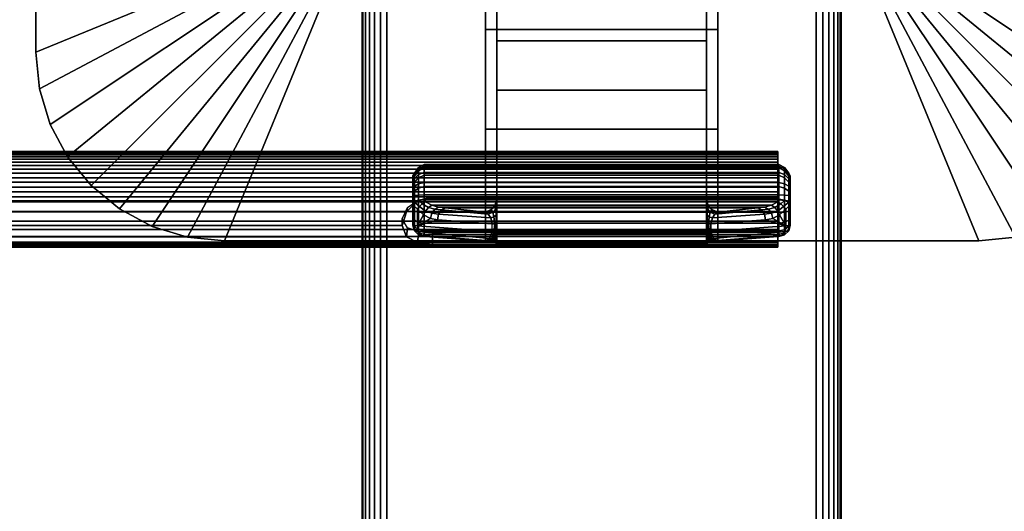
# Model space of a CAD drawing. Units: inches. Extents: x -0.2 to 48, y -24 to 0.
# Drawn here: x 38 to 43.1, y -16.4 to -13.9 of the extents above; entities that cross this region are included whole.
import ezdxf

# ---------------------------------------------------------------- set-up
doc = ezdxf.new("R2010")
doc.units = ezdxf.units.IN
doc.header["$MEASUREMENT"] = 0
for name, color, linetype in [('A-FURN-3-TABLE-LEG-FLIP-CASE-UPPER', 253, 'Continuous'), ('A-FURN-3-TABLE-LEG-FLIP-HANDLE', 253, 'Continuous'), ('A-FURN-3-TABLE-LEG-FLIP-RAIL', 253, 'Continuous'), ('A-FURN-3-TABLE-LEG-FOOT', 253, 'Continuous'), ('A-FURN-3-TABLE-SURFACE-BOTTOM', 255, 'Continuous'), ('A-FURN-3-TABLE-SURFACE-TOP-HPL_TFL', 255, 'Continuous')]:
    doc.layers.add(name, color=color, linetype=linetype)

msp = doc.modelspace()

# ---------------------------------------------------------------- linework, layer by layer
at = {"layer": 'A-FURN-3-TABLE-LEG-FLIP-CASE-UPPER'}
for points in [[(38.0472, -10.1085, 27.5576), (39.3071, -10.6287, 26.719), (39.3048, -13.5282, 26.719), (38.0472, -14.0455, 27.5576)], [(38.0472, -10.1085, 28.03), (38.0472, -10.1085, 27.5576), (38.0472, -14.0455, 27.5576), (38.0472, -14.0455, 28.03)], [(43.9527, -14.0455, 27.5576), (42.6951, -13.5282, 26.719), (42.6929, -10.6287, 26.719), (43.9527, -10.1085, 27.5576)], [(40.3937, -13.9274, 26.9657), (40.3937, -13.7109, 26.9801), (41.6063, -13.7109, 26.9801), (41.6063, -13.9274, 26.9657)], [(39.0315, -15.0298, 27.5576), (39.5489, -13.7723, 26.719), (40.3937, -13.7699, 26.719), (40.3937, -15.0298, 27.5576)], [(41.6063, -13.7699, 26.719), (42.451, -13.7723, 26.719), (42.9685, -15.0298, 27.5576), (41.6063, -15.0298, 27.5576)], [(41.6063, -13.9274, 26.9657), (41.6063, -14.4471, 27.3116), (40.3937, -14.4471, 27.3116), (40.3937, -13.9274, 26.9657)], [(41.6063, -14.4471, 27.9119), (40.3937, -14.4471, 27.9119), (40.3937, -14.4471, 27.3116), (41.6063, -14.4471, 27.3116)], [(41.6063, -15.0298, 27.9119), (40.3937, -15.0298, 27.9119), (40.3937, -14.4471, 27.9119), (41.6063, -14.4471, 27.9119)]]:
    msp.add_3dface(points, dxfattribs=at)
for points, invisible_edges in [([(40.3937, -13.7699, 26.719), (40.3937, -13.7109, 26.719), (40.3937, -13.7109, 26.9801), (40.3937, -13.9274, 26.9657)], 8), ([(41.6063, -13.7699, 26.719), (41.6063, -13.9274, 26.9657), (41.6063, -13.7109, 26.9801), (41.6063, -13.7109, 26.719)], 1), ([(40.3937, -13.7699, 26.719), (40.3937, -13.9274, 26.9657), (40.3937, -14.4471, 27.3116), (40.3937, -15.0298, 27.5576)], 5), ([(41.6063, -15.0298, 27.5576), (41.6063, -14.4471, 27.3116), (41.6063, -13.9274, 26.9657), (41.6063, -13.7699, 26.719)], 5), ([(40.3937, -15.0298, 27.5576), (40.3937, -14.4471, 27.3116), (40.3937, -14.4471, 27.9119), (40.3937, -15.0298, 27.9119)], 1), ([(41.6063, -15.0298, 27.9119), (41.6063, -14.4471, 27.9119), (41.6063, -14.4471, 27.3116), (41.6063, -15.0298, 27.5576)], 4), ([(39.0315, -15.0298, 28.03), (39.0315, -15.0298, 27.5576), (40.3937, -15.0298, 27.5576), (40.3937, -15.0298, 27.9119)], 8), ([(39.0315, -15.0298, 28.03), (40.3937, -15.0298, 27.9119), (41.6063, -15.0298, 27.9119), (42.9685, -15.0298, 28.03)], 5), ([(42.9685, -15.0298, 28.03), (41.6063, -15.0298, 27.9119), (41.6063, -15.0298, 27.5576), (42.9685, -15.0298, 27.5576)], 1)]:
    msp.add_3dface(points, dxfattribs=dict(at, invisible_edges=invisible_edges))
at = {"layer": 'A-FURN-3-TABLE-LEG-FLIP-HANDLE'}
for points, invisible_edges in [([(40.4527, -14.9769, 26.9126), (40.4527, -14.2442, 27.3508), (40.4527, -13.3713, 27.0376), (40.4527, -13.987, 26.4888)], 8), ([(41.5472, -14.9769, 26.9126), (41.5472, -13.987, 26.4888), (41.5472, -13.3713, 27.0376), (41.5472, -14.2442, 27.3508)], 1), ([(40.4527, -14.9897, 26.8978), (40.4527, -14.9845, 26.9062), (40.4527, -14.9769, 26.9126), (40.4527, -13.987, 26.4888)], 12), ([(40.4527, -13.987, 26.4888), (40.4527, -14.8122, 26.0671), (40.4527, -14.9921, 26.8882), (40.4527, -14.9897, 26.8978)], 10), ([(40.4527, -13.987, 26.4888), (41.5472, -13.987, 26.4888), (41.5472, -14.8122, 26.0671), (40.4527, -14.8122, 26.0671)], 4), ([(41.5472, -13.987, 26.4888), (41.5472, -14.9769, 26.9126), (41.5472, -14.9845, 26.9062), (41.5472, -14.9897, 26.8978)], 9), ([(41.5472, -14.9897, 26.8978), (41.5472, -14.9921, 26.8882), (41.5472, -14.8122, 26.0671), (41.5472, -13.987, 26.4888)], 10), ([(40.0157, -14.6961, 25.5804), (40.0157, -14.6903, 25.5345), (40.0157, -14.8133, 25.4181), (40.0157, -14.8589, 25.4265)], 10), ([(40.0157, -14.6903, 25.5345), (40.0157, -14.7018, 25.4896), (40.0157, -14.7679, 25.4271), (40.0157, -14.8133, 25.4181)], 10), ([(40.0157, -14.8589, 25.4265), (40.0157, -14.8982, 25.451), (40.0157, -14.7184, 25.621), (40.0157, -14.6961, 25.5804)], 10), ([(40.0157, -14.7018, 25.4896), (40.0157, -14.7289, 25.452), (40.0157, -14.7679, 25.4271)], 8), ([(40.0157, -14.754, 25.6506), (40.0157, -14.7184, 25.621), (40.0157, -14.8982, 25.451), (40.0157, -14.9258, 25.4882)], 10), ([(40.0157, -14.9258, 25.4882), (40.0157, -14.9378, 25.5329), (40.0157, -14.798, 25.6651), (40.0157, -14.754, 25.6506)], 10), ([(40.0157, -14.9378, 25.5329), (40.0157, -14.948, 25.671), (40.0157, -14.8424, 25.6789), (40.0157, -14.798, 25.6651)], 8), ([(40.4244, -14.866, 26.0395), (40.4451, -14.8419, 26.0519), (41.5548, -14.8419, 26.0519), (41.5755, -14.866, 26.0395)], 10), ([(41.5472, -14.8122, 26.0671), (41.5548, -14.8419, 26.0519), (40.4451, -14.8419, 26.0519), (40.4527, -14.8122, 26.0671)], 10), ([(40.4527, -14.9921, 26.8882), (40.4527, -14.8122, 26.0671), (40.4527, -14.8424, 26.1191)], 9), ([(40.4527, -14.8424, 26.1191), (40.4527, -14.8876, 26.1584), (40.4527, -14.9921, 26.8882)], 10), ([(41.5472, -14.8424, 26.1191), (41.5472, -14.8122, 26.0671), (41.5472, -14.9921, 26.8882)], 10), ([(41.5472, -14.9921, 26.8882), (41.5472, -14.8876, 26.1584), (41.5472, -14.8424, 26.1191)], 9), ([(41.5755, -14.866, 26.0395), (41.6057, -14.8803, 26.0322), (40.3943, -14.8803, 26.0322), (40.4244, -14.866, 26.0395)], 8), ([(40.4527, -14.9921, 26.8882), (40.4527, -14.8876, 26.1584), (40.4527, -14.9457, 26.1713)], 9), ([(41.5472, -14.9921, 26.8882), (41.5472, -14.9457, 26.1713), (41.5472, -14.8876, 26.1584)], 9), ([(40.4527, -14.9457, 26.1713), (40.4527, -14.985, 26.1684), (40.4527, -14.9921, 26.8882)], 10), ([(41.5472, -14.9921, 26.8882), (41.5472, -15.0479, 26.2231), (41.5472, -14.985, 26.1684), (41.5472, -14.9457, 26.1713)], 10), ([(40.4527, -14.9921, 26.8882), (40.4527, -14.985, 26.1684), (40.4527, -15.0056, 26.1646)], 9), ([(40.4527, -15.0056, 26.1646), (40.4527, -15.025, 26.1567), (40.4527, -15.0479, 26.2231), (40.4527, -14.9921, 26.8882)], 10), ([(41.5472, -15.0479, 26.2231), (41.5472, -15.0479, 26.2181), (41.5472, -15.0056, 26.1646), (41.5472, -14.985, 26.1684)], 10), ([(40.4527, -15.0479, 26.2181), (40.4527, -15.0479, 26.2231), (40.4527, -15.025, 26.1567), (40.4527, -15.0425, 26.1453)], 2), ([(41.5472, -15.0479, 26.2181), (41.5472, -15.025, 26.1567), (41.5472, -15.0056, 26.1646)], 9), ([(41.5472, -15.0479, 26.2181), (41.5472, -15.0425, 26.1453), (41.5472, -15.025, 26.1567)], 8)]:
    msp.add_3dface(points, dxfattribs=dict(at, invisible_edges=invisible_edges))
for points in [[(40.4527, -13.987, 26.4888), (40.4527, -13.3713, 27.0376), (41.5472, -13.3713, 27.0376), (41.5472, -13.987, 26.4888)], [(41.5472, -14.2442, 27.3508), (41.5472, -13.3713, 27.0376), (40.4527, -13.3713, 27.0376), (40.4527, -14.2442, 27.3508)], [(41.5472, -14.2442, 27.3508), (40.4527, -14.2442, 27.3508), (40.4527, -14.9769, 26.9126), (41.5472, -14.9769, 26.9126)], [(41.9842, -14.8589, 25.4265), (41.9842, -14.8133, 25.4181), (41.9842, -14.6903, 25.5345), (41.9842, -14.6961, 25.5804)], [(41.9842, -14.8133, 25.4181), (41.9842, -14.7679, 25.4271), (41.9842, -14.7018, 25.4896), (41.9842, -14.6903, 25.5345)], [(41.9842, -14.6961, 25.5804), (41.9842, -14.7184, 25.621), (41.9842, -14.8982, 25.451), (41.9842, -14.8589, 25.4265)], [(41.9842, -14.7679, 25.4271), (41.9842, -14.7289, 25.452), (41.9842, -14.7018, 25.4896)], [(41.9842, -14.9258, 25.4882), (41.9842, -14.8982, 25.451), (41.9842, -14.7184, 25.621), (41.9842, -14.754, 25.6506)], [(41.9252, -14.8157, 25.7315), (41.9252, -14.7903, 25.7237), (40.0748, -14.7903, 25.7237), (40.0748, -14.8157, 25.7315)], [(41.9842, -14.754, 25.6506), (41.9842, -14.798, 25.6651), (41.9842, -14.9378, 25.5329), (41.9842, -14.9258, 25.4882)], [(40.0157, -14.948, 25.671), (40.039, -14.9522, 25.7268), (40.039, -14.8657, 25.7332), (40.0157, -14.8424, 25.6789)], [(40.0748, -14.8157, 25.7315), (40.0806, -14.8272, 25.7387), (41.9193, -14.8272, 25.7387), (41.9252, -14.8157, 25.7315)], [(41.9842, -14.8424, 25.6789), (41.9609, -14.8657, 25.7332), (41.9609, -14.9522, 25.7268), (41.9842, -14.948, 25.671)], [(41.9842, -14.948, 25.671), (41.9842, -14.9378, 25.5329), (41.9842, -14.798, 25.6651), (41.9842, -14.8424, 25.6789)], [(40.039, -14.9522, 25.7268), (40.071, -14.895, 25.7628), (40.039, -14.8657, 25.7332)], [(40.039, -14.9522, 25.7268), (40.1067, -14.913, 25.797), (40.071, -14.895, 25.7628)], [(41.6057, -14.8803, 26.0322), (41.8144, -14.8586, 25.7959), (40.1855, -14.8586, 25.7959), (40.3943, -14.8803, 26.0322)], [(41.9609, -14.9522, 25.7268), (41.9289, -14.895, 25.7628), (41.8932, -14.913, 25.797)], [(41.9609, -14.9522, 25.7268), (41.9609, -14.8657, 25.7332), (41.9289, -14.895, 25.7628)], [(40.039, -14.9522, 25.7268), (40.1439, -14.9206, 25.8334), (40.1067, -14.913, 25.797)], [(40.4294, -14.9809, 26.1126), (40.4294, -14.9416, 26.1155), (40.1439, -14.9206, 25.8334), (40.039, -14.9522, 25.7268)], [(41.5705, -14.9416, 26.1155), (41.5705, -14.9809, 26.1126), (41.9609, -14.9522, 25.7268), (41.856, -14.9206, 25.8334)], [(41.856, -14.9206, 25.8334), (41.9609, -14.9522, 25.7268), (41.8932, -14.913, 25.797)], [(40.0748, -15.0069, 25.6666), (40.0748, -14.9967, 25.5286), (41.9252, -14.9967, 25.5286), (41.9252, -15.0069, 25.6666)], [(40.4527, -14.9921, 26.8882), (40.4527, -15.0479, 26.2231), (41.5472, -15.0479, 26.2231), (41.5472, -14.9921, 26.8882)], [(41.9252, -15.0069, 25.6666), (41.9193, -15.008, 25.6806), (40.0806, -15.008, 25.6806), (40.0748, -15.0069, 25.6666)], [(40.374, -15.0295, 25.9705), (40.0806, -15.008, 25.6806), (41.9193, -15.008, 25.6806), (41.626, -15.0295, 25.9705)], [(40.4527, -15.0479, 26.2181), (40.4527, -15.0425, 26.1453), (41.5472, -15.0425, 26.1453), (41.5472, -15.0479, 26.2181)], [(41.5472, -15.0479, 26.2181), (41.5472, -15.0479, 26.2231), (40.4527, -15.0479, 26.2231), (40.4527, -15.0479, 26.2181)]]:
    msp.add_3dface(points, dxfattribs=at)
at = {"layer": 'A-FURN-3-TABLE-LEG-FLIP-RAIL'}
for points, invisible_edges in [([(41.92, -14.6313, 25.5136), (41.92, -14.6294, 25.5522), (41.92, -14.5645, 25.5557), (41.92, -14.5671, 25.5035)], 10), ([(41.92, -14.6294, 25.5522), (41.92, -14.6355, 25.5903), (41.92, -14.5727, 25.6073), (41.92, -14.5645, 25.5557)], 10), ([(41.92, -14.6412, 25.4762), (41.92, -14.6313, 25.5136), (41.92, -14.5671, 25.5035), (41.92, -14.5805, 25.4531)], 10), ([(41.92, -14.6355, 25.5903), (41.92, -14.6494, 25.6264), (41.92, -14.5915, 25.656), (41.92, -14.5727, 25.6073)], 10), ([(41.92, -14.6587, 25.4417), (41.92, -14.6412, 25.4762), (41.92, -14.5805, 25.4531), (41.92, -14.6041, 25.4065)], 10), ([(41.92, -14.6494, 25.6264), (41.92, -14.6705, 25.6588), (41.92, -14.62, 25.6998), (41.92, -14.5915, 25.656)], 10), ([(41.92, -14.683, 25.4116), (41.92, -14.6587, 25.4417), (41.92, -14.6041, 25.4065), (41.92, -14.6369, 25.3658)], 10), ([(41.92, -14.6705, 25.6588), (41.92, -14.6978, 25.6861), (41.92, -14.657, 25.7366), (41.92, -14.62, 25.6998)], 10), ([(41.92, -14.7129, 25.3872), (41.92, -14.683, 25.4116), (41.92, -14.6369, 25.3658), (41.92, -14.6774, 25.3328)], 10), ([(41.92, -14.6978, 25.6861), (41.92, -14.7303, 25.7071), (41.92, -14.7008, 25.765), (41.92, -14.657, 25.7366)], 10), ([(41.92, -14.7473, 25.3696), (41.92, -14.7129, 25.3872), (41.92, -14.6774, 25.3328), (41.92, -14.7239, 25.309)], 10), ([(41.92, -14.7303, 25.7071), (41.92, -14.7664, 25.7209), (41.92, -14.7496, 25.7837), (41.92, -14.7008, 25.765)], 10), ([(41.92, -14.7846, 25.3595), (41.92, -14.7473, 25.3696), (41.92, -14.7239, 25.309), (41.92, -14.7743, 25.2953)], 10), ([(41.92, -14.7664, 25.7209), (41.92, -14.8046, 25.7269), (41.92, -14.8012, 25.7918), (41.92, -14.7496, 25.7837)], 8), ([(41.92, -14.8232, 25.3574), (41.92, -14.7846, 25.3595), (41.92, -14.7743, 25.2953), (41.92, -14.8264, 25.2924)], 10), ([(41.92, -14.8614, 25.3633), (41.92, -14.8232, 25.3574), (41.92, -14.8264, 25.2924), (41.92, -14.878, 25.3005)], 10), ([(41.92, -14.8975, 25.377), (41.92, -14.8614, 25.3633), (41.92, -14.878, 25.3005), (41.92, -14.9269, 25.319)], 10), ([(41.92, -14.93, 25.398), (41.92, -14.8975, 25.377), (41.92, -14.9269, 25.319), (41.92, -14.9708, 25.3473)], 10), ([(41.92, -14.9574, 25.4252), (41.92, -14.93, 25.398), (41.92, -14.9708, 25.3473), (41.92, -15.0078, 25.3841)], 10), ([(41.92, -14.9786, 25.4576), (41.92, -14.9574, 25.4252), (41.92, -15.0078, 25.3841), (41.92, -15.0364, 25.4278)], 10), ([(41.92, -14.9926, 25.4936), (41.92, -14.9786, 25.4576), (41.92, -15.0364, 25.4278), (41.92, -15.0553, 25.4765)], 10), ([(41.92, -14.9871, 25.6077), (41.92, -14.9969, 25.5703), (41.92, -15.0612, 25.5802), (41.92, -15.0479, 25.6307)], 2), ([(41.92, -14.9988, 25.5317), (41.92, -14.9926, 25.4936), (41.92, -15.0553, 25.4765), (41.92, -15.0637, 25.5281)], 10), ([(41.92, -14.9969, 25.5703), (41.92, -14.9988, 25.5317), (41.92, -15.0637, 25.5281), (41.92, -15.0612, 25.5802)], 10)]:
    msp.add_3dface(points, dxfattribs=dict(at, invisible_edges=invisible_edges))
for points in [[(40.1175, -14.8012, 25.7918), (40.1175, -14.8046, 25.7269), (41.92, -14.8046, 25.7269), (41.92, -14.8012, 25.7918)], [(40.1175, -14.9871, 25.6077), (40.1175, -15.0479, 25.6307), (41.92, -15.0479, 25.6307), (41.92, -14.9871, 25.6077)]]:
    msp.add_3dface(points, dxfattribs=at)
at = {"layer": 'A-FURN-3-TABLE-SURFACE-BOTTOM'}
for points, invisible_edges in [([(45.8773, -0.1181, 28.03), (24, -22.7307, 28.03), (2.1227, -0.1181, 28.03), (45.8773, -0.1181, 28.03)], 3), ([(45.8773, -0.1181, 28.03), (27.6502, -22.7626, 28.03), (24, -22.7307, 28.03), (45.8773, -0.1181, 28.03)], 5), ([(31.2992, -22.8583, 28.03), (27.6502, -22.7626, 28.03), (45.8773, -0.1181, 28.03), (31.2992, -22.8583, 28.03)], 6), ([(45.8773, -0.1181, 28.03), (34.946, -23.0177, 28.03), (31.2992, -22.8583, 28.03), (45.8773, -0.1181, 28.03)], 5), ([(45.8773, -0.1181, 28.03), (38.5895, -23.2409, 28.03), (34.946, -23.0177, 28.03), (45.8773, -0.1181, 28.03)], 5), ([(45.8773, -0.1181, 28.03), (42.2285, -23.5276, 28.03), (38.5895, -23.2409, 28.03), (45.8773, -0.1181, 28.03)], 5), ([(45.8773, -0.1181, 28.03), (45.8619, -23.8779, 28.03), (42.2285, -23.5276, 28.03), (45.8773, -0.1181, 28.03)], 5)]:
    msp.add_3dface(points, dxfattribs=dict(at, invisible_edges=invisible_edges))
at = {"layer": 'A-FURN-3-TABLE-SURFACE-TOP-HPL_TFL'}
for points, invisible_edges in [([(2.1227, -0.1181, 29.03), (24, -22.7307, 29.03), (45.8773, -0.1181, 29.03)], 3), ([(24, -22.7307, 29.03), (27.6502, -22.7626, 29.03), (45.8773, -0.1181, 29.03)], 10), ([(45.8773, -0.1181, 29.03), (27.6502, -22.7626, 29.03), (31.2992, -22.8583, 29.03)], 9), ([(31.2992, -22.8583, 29.03), (34.946, -23.0177, 29.03), (45.8773, -0.1181, 29.03)], 10), ([(34.946, -23.0177, 29.03), (38.5895, -23.2409, 29.03), (45.8773, -0.1181, 29.03)], 10), ([(38.5895, -23.2409, 29.03), (42.2285, -23.5276, 29.03), (45.8773, -0.1181, 29.03)], 10), ([(42.2285, -23.5276, 29.03), (45.8619, -23.8779, 29.03), (45.8773, -0.1181, 29.03)], 10)]:
    msp.add_3dface(points, dxfattribs=dict(at, invisible_edges=invisible_edges))

# ---------------------------------------------------------------- meshes
at = {"layer": 'A-FURN-3-TABLE-LEG-FLIP-CASE-UPPER'}
mesh = msp.add_polymesh((2, 9), dxfattribs=at)
for k, corner in enumerate([(39.3048, -13.5282, 26.719), (39.3095, -13.5758, 26.719), (39.3234, -13.6216, 26.719), (39.3459, -13.6638, 26.719), (39.3763, -13.7008, 26.719), (39.4133, -13.7312, 26.719), (39.4555, -13.7537, 26.719), (39.5013, -13.7676, 26.719), (39.5489, -13.7723, 26.719), (38.0472, -14.0455, 27.5576), (38.0661, -14.2376, 27.5576), (38.1221, -14.4222, 27.5576), (38.2131, -14.5924, 27.5576), (38.3355, -14.7415, 27.5576), (38.4846, -14.8639, 27.5576), (38.6548, -14.9549, 27.5576), (38.8394, -15.0109, 27.5576), (39.0315, -15.0298, 27.5576)]):
    mesh.set_mesh_vertex(divmod(k, 9), corner)
mesh = msp.add_polymesh((2, 9), dxfattribs=at)
for k, corner in enumerate([(42.451, -13.7723, 26.719), (42.4986, -13.7676, 26.719), (42.5444, -13.7537, 26.719), (42.5866, -13.7312, 26.719), (42.6236, -13.7008, 26.719), (42.654, -13.6638, 26.719), (42.6765, -13.6216, 26.719), (42.6904, -13.5758, 26.719), (42.6951, -13.5282, 26.719), (42.9685, -15.0298, 27.5576), (43.1605, -15.0109, 27.5576), (43.3451, -14.9549, 27.5576), (43.5153, -14.8639, 27.5576), (43.6644, -14.7415, 27.5576), (43.7868, -14.5924, 27.5576), (43.8778, -14.4222, 27.5576), (43.9338, -14.2376, 27.5576), (43.9527, -14.0455, 27.5576)]):
    mesh.set_mesh_vertex(divmod(k, 9), corner)
mesh = msp.add_polymesh((2, 9), dxfattribs=at)
for k, corner in enumerate([(38.0472, -14.0455, 27.5576), (38.0661, -14.2376, 27.5576), (38.1221, -14.4222, 27.5576), (38.2131, -14.5924, 27.5576), (38.3355, -14.7415, 27.5576), (38.4846, -14.8639, 27.5576), (38.6548, -14.9549, 27.5576), (38.8394, -15.0109, 27.5576), (39.0315, -15.0298, 27.5576), (38.0472, -14.0455, 28.03), (38.0661, -14.2376, 28.03), (38.1221, -14.4222, 28.03), (38.2131, -14.5924, 28.03), (38.3355, -14.7415, 28.03), (38.4846, -14.8639, 28.03), (38.6548, -14.9549, 28.03), (38.8394, -15.0109, 28.03), (39.0315, -15.0298, 28.03)]):
    mesh.set_mesh_vertex(divmod(k, 9), corner)
mesh = msp.add_polymesh((2, 9), dxfattribs=at)
for k, corner in enumerate([(42.9685, -15.0298, 27.5576), (43.1605, -15.0109, 27.5576), (43.3451, -14.9549, 27.5576), (43.5153, -14.8639, 27.5576), (43.6644, -14.7415, 27.5576), (43.7868, -14.5924, 27.5576), (43.8778, -14.4222, 27.5576), (43.9338, -14.2376, 27.5576), (43.9527, -14.0455, 27.5576), (42.9685, -15.0298, 28.03), (43.1605, -15.0109, 28.03), (43.3451, -14.9549, 28.03), (43.5153, -14.8639, 28.03), (43.6644, -14.7415, 28.03), (43.7868, -14.5924, 28.03), (43.8778, -14.4222, 28.03), (43.9338, -14.2376, 28.03), (43.9527, -14.0455, 28.03)]):
    mesh.set_mesh_vertex(divmod(k, 9), corner)
at = {"layer": 'A-FURN-3-TABLE-LEG-FLIP-HANDLE'}
mesh = msp.add_polymesh((30, 4), dxfattribs=at)
for k, corner in enumerate([(40.4527, -14.9457, 26.1713), (40.4527, -14.8876, 26.1584), (40.4527, -14.8424, 26.1191), (40.4527, -14.8122, 26.0671), (40.4499, -14.9442, 26.1509), (40.449, -14.8961, 26.1368), (40.4477, -14.8639, 26.0994), (40.4451, -14.8419, 26.0519), (40.442, -14.9428, 26.1318), (40.4383, -14.9049, 26.1146), (40.4326, -14.8813, 26.0794), (40.4244, -14.866, 26.0395), (40.4294, -14.9416, 26.1155), (40.4215, -14.9097, 26.098), (40.4083, -14.8916, 26.0665), (40.3943, -14.8803, 26.0322), (40.1439, -14.9206, 25.8334), (40.1495, -14.8908, 25.8299), (40.1647, -14.8681, 25.8162), (40.1855, -14.8586, 25.7959), (40.1067, -14.913, 25.797), (40.114, -14.8864, 25.7977), (40.1295, -14.8649, 25.7904), (40.1494, -14.8545, 25.7757), (40.071, -14.895, 25.7628), (40.0809, -14.8749, 25.7672), (40.0962, -14.8564, 25.7646), (40.114, -14.8446, 25.7563), (40.039, -14.8657, 25.7332), (40.05, -14.8511, 25.7406), (40.0644, -14.8378, 25.7425), (40.0806, -14.8272, 25.7387), (40.0157, -14.8424, 25.6789), (40.0236, -14.8291, 25.7052), (40.0452, -14.8193, 25.7245), (40.0748, -14.8157, 25.7315), (40.0157, -14.798, 25.6651), (40.0236, -14.7942, 25.6944), (40.0452, -14.7913, 25.7158), (40.0748, -14.7903, 25.7237), (40.0157, -14.754, 25.6506), (40.0236, -14.745, 25.6778), (40.0452, -14.732, 25.6961), (40.0748, -14.7254, 25.7023), (40.0157, -14.7184, 25.621), (40.0236, -14.7059, 25.6437), (40.0452, -14.6843, 25.6556), (40.0748, -14.6728, 25.6586), (40.0157, -14.6961, 25.5804), (40.0236, -14.6822, 25.5969), (40.0452, -14.6549, 25.6), (40.0748, -14.6399, 25.5986), (40.0157, -14.6903, 25.5345), (40.0236, -14.6773, 25.5437), (40.0452, -14.6479, 25.537), (40.0748, -14.6314, 25.5308), (40.0157, -14.7018, 25.4896), (40.0236, -14.6921, 25.4915), (40.0452, -14.6643, 25.4754), (40.0748, -14.6483, 25.4645), (40.0157, -14.7289, 25.452), (40.0236, -14.7245, 25.4474), (40.0452, -14.702, 25.4236), (40.0748, -14.6883, 25.4091), (40.0157, -14.7679, 25.4271), (40.0236, -14.7703, 25.4175), (40.0452, -14.7558, 25.3889), (40.0748, -14.7459, 25.3723), (40.0157, -14.8133, 25.4181), (40.0236, -14.8233, 25.4057), (40.0452, -14.8183, 25.3759), (40.0748, -14.813, 25.3591), (40.0157, -14.8589, 25.4265), (40.0236, -14.8761, 25.4135), (40.0452, -14.8808, 25.3864), (40.0748, -14.8802, 25.3714), (40.0157, -14.8982, 25.451), (40.0236, -14.9216, 25.4398), (40.0452, -14.9346, 25.4189), (40.0748, -14.9382, 25.4076), (40.0157, -14.9258, 25.4882), (40.0236, -14.9534, 25.4808), (40.0452, -14.9724, 25.4688), (40.0748, -14.9789, 25.4625), (40.0157, -14.9378, 25.5329), (40.0236, -14.9672, 25.5308), (40.0452, -14.9888, 25.5292), (40.0748, -14.9967, 25.5286), (40.0157, -14.948, 25.671), (40.0236, -14.9775, 25.6688), (40.0452, -14.999, 25.6672), (40.0748, -15.0069, 25.6666), (40.039, -14.9522, 25.7268), (40.0446, -14.9812, 25.719), (40.0598, -15.0016, 25.7021), (40.0806, -15.008, 25.6806), (40.4294, -14.9809, 26.1126), (40.4156, -15.0175, 26.0753), (40.3951, -15.0287, 26.0234), (40.374, -15.0295, 25.9705), (40.4375, -14.9816, 26.122), (40.4269, -15.0167, 26.0911), (40.412, -15.029, 26.049), (40.3948, -15.0317, 26.0033), (40.444, -14.9823, 26.1325), (40.4368, -15.0133, 26.1081), (40.4269, -15.0274, 26.0737), (40.4149, -15.0341, 26.0365), (40.4488, -14.9832, 26.144), (40.4449, -15.0093, 26.1263), (40.4394, -15.0255, 26.099), (40.4328, -15.037, 26.0709), (40.4517, -14.9841, 26.156), (40.4504, -15.0061, 26.1453), (40.4485, -15.0241, 26.1263), (40.4464, -15.0397, 26.1071), (40.4527, -14.985, 26.1684), (40.4527, -15.0056, 26.1646), (40.4527, -15.025, 26.1567), (40.4527, -15.0425, 26.1453)]):
    mesh.set_mesh_vertex(divmod(k, 4), corner)
mesh = msp.add_polymesh((2, 13), dxfattribs=at)
for k, corner in enumerate([(40.0748, -14.9967, 25.5286), (40.0748, -14.9789, 25.4625), (40.0748, -14.9382, 25.4076), (40.0748, -14.8802, 25.3714), (40.0748, -14.813, 25.3591), (40.0748, -14.7459, 25.3723), (40.0748, -14.6883, 25.4091), (40.0748, -14.6483, 25.4645), (40.0748, -14.6314, 25.5308), (40.0748, -14.6399, 25.5986), (40.0748, -14.6728, 25.6586), (40.0748, -14.7254, 25.7023), (40.0748, -14.7903, 25.7237), (41.9252, -14.9967, 25.5286), (41.9252, -14.9789, 25.4625), (41.9252, -14.9382, 25.4076), (41.9252, -14.8802, 25.3714), (41.9252, -14.813, 25.3591), (41.9252, -14.7459, 25.3723), (41.9252, -14.6883, 25.4091), (41.9252, -14.6483, 25.4645), (41.9252, -14.6314, 25.5308), (41.9252, -14.6399, 25.5986), (41.9252, -14.6728, 25.6586), (41.9252, -14.7254, 25.7023), (41.9252, -14.7903, 25.7237)]):
    mesh.set_mesh_vertex(divmod(k, 13), corner)
mesh = msp.add_polymesh((30, 4), dxfattribs=at)
for k, corner in enumerate([(41.5472, -14.985, 26.1684), (41.5472, -15.0056, 26.1646), (41.5472, -15.025, 26.1567), (41.5472, -15.0425, 26.1453), (41.5482, -14.9841, 26.156), (41.5495, -15.0061, 26.1453), (41.5514, -15.0241, 26.1263), (41.5535, -15.0397, 26.1071), (41.5511, -14.9832, 26.144), (41.5551, -15.0093, 26.1263), (41.5606, -15.0255, 26.099), (41.5671, -15.037, 26.0709), (41.5559, -14.9823, 26.1325), (41.5631, -15.0133, 26.1081), (41.5731, -15.0274, 26.0737), (41.585, -15.0341, 26.0365), (41.5625, -14.9816, 26.122), (41.573, -15.0167, 26.0911), (41.588, -15.029, 26.049), (41.6051, -15.0317, 26.0033), (41.5705, -14.9809, 26.1126), (41.5843, -15.0175, 26.0753), (41.6048, -15.0287, 26.0234), (41.626, -15.0295, 25.9705), (41.9609, -14.9522, 25.7268), (41.9553, -14.9812, 25.719), (41.9401, -15.0016, 25.7021), (41.9193, -15.008, 25.6806), (41.9842, -14.948, 25.671), (41.9763, -14.9775, 25.6688), (41.9547, -14.999, 25.6672), (41.9252, -15.0069, 25.6666), (41.9842, -14.9378, 25.5329), (41.9763, -14.9672, 25.5308), (41.9547, -14.9888, 25.5292), (41.9252, -14.9967, 25.5286), (41.9842, -14.9258, 25.4882), (41.9763, -14.9534, 25.4808), (41.9547, -14.9724, 25.4688), (41.9252, -14.9789, 25.4625), (41.9842, -14.8982, 25.451), (41.9763, -14.9216, 25.4398), (41.9547, -14.9346, 25.4189), (41.9252, -14.9382, 25.4076), (41.9842, -14.8589, 25.4265), (41.9763, -14.8761, 25.4135), (41.9547, -14.8808, 25.3864), (41.9252, -14.8802, 25.3714), (41.9842, -14.8133, 25.4181), (41.9763, -14.8233, 25.4057), (41.9547, -14.8183, 25.3759), (41.9252, -14.813, 25.3591), (41.9842, -14.7679, 25.4271), (41.9763, -14.7703, 25.4175), (41.9547, -14.7558, 25.3889), (41.9252, -14.7459, 25.3723), (41.9842, -14.7289, 25.452), (41.9763, -14.7245, 25.4474), (41.9547, -14.702, 25.4236), (41.9252, -14.6883, 25.4091), (41.9842, -14.7018, 25.4896), (41.9763, -14.6921, 25.4915), (41.9547, -14.6643, 25.4754), (41.9252, -14.6483, 25.4645), (41.9842, -14.6903, 25.5345), (41.9763, -14.6773, 25.5437), (41.9547, -14.6479, 25.537), (41.9252, -14.6314, 25.5308), (41.9842, -14.6961, 25.5804), (41.9763, -14.6822, 25.5969), (41.9547, -14.6549, 25.6), (41.9252, -14.6399, 25.5986), (41.9842, -14.7184, 25.621), (41.9763, -14.7059, 25.6437), (41.9547, -14.6843, 25.6556), (41.9252, -14.6728, 25.6586), (41.9842, -14.754, 25.6506), (41.9763, -14.745, 25.6778), (41.9547, -14.732, 25.6961), (41.9252, -14.7254, 25.7023), (41.9842, -14.798, 25.6651), (41.9763, -14.7942, 25.6944), (41.9547, -14.7913, 25.7158), (41.9252, -14.7903, 25.7237), (41.9842, -14.8424, 25.6789), (41.9763, -14.8291, 25.7052), (41.9547, -14.8193, 25.7245), (41.9252, -14.8157, 25.7315), (41.9609, -14.8657, 25.7332), (41.9499, -14.8511, 25.7406), (41.9355, -14.8378, 25.7425), (41.9193, -14.8272, 25.7387), (41.9289, -14.895, 25.7628), (41.919, -14.8749, 25.7672), (41.9037, -14.8564, 25.7646), (41.886, -14.8446, 25.7563), (41.8932, -14.913, 25.797), (41.886, -14.8864, 25.7977), (41.8704, -14.8649, 25.7904), (41.8506, -14.8545, 25.7757), (41.856, -14.9206, 25.8334), (41.8504, -14.8908, 25.8299), (41.8352, -14.8681, 25.8162), (41.8144, -14.8586, 25.7959), (41.5705, -14.9416, 26.1155), (41.5785, -14.9097, 26.098), (41.5916, -14.8916, 26.0665), (41.6057, -14.8803, 26.0322), (41.558, -14.9428, 26.1318), (41.5616, -14.9049, 26.1146), (41.5673, -14.8813, 26.0794), (41.5755, -14.866, 26.0395), (41.55, -14.9442, 26.1509), (41.5509, -14.8961, 26.1368), (41.5523, -14.8639, 26.0994), (41.5548, -14.8419, 26.0519), (41.5472, -14.9457, 26.1713), (41.5472, -14.8876, 26.1584), (41.5472, -14.8424, 26.1191), (41.5472, -14.8122, 26.0671)]):
    mesh.set_mesh_vertex(divmod(k, 4), corner)
mesh = msp.add_polymesh((2, 4), dxfattribs=at)
for k, corner in enumerate([(41.8144, -14.8586, 25.7959), (41.8506, -14.8545, 25.7757), (41.886, -14.8446, 25.7563), (41.9193, -14.8272, 25.7387), (40.1855, -14.8586, 25.7959), (40.1494, -14.8545, 25.7757), (40.114, -14.8446, 25.7563), (40.0806, -14.8272, 25.7387)]):
    mesh.set_mesh_vertex(divmod(k, 4), corner)
mesh = msp.add_polymesh((2, 6), dxfattribs=at)
for k, corner in enumerate([(40.4527, -14.985, 26.1684), (40.4517, -14.9841, 26.156), (40.4488, -14.9832, 26.144), (40.444, -14.9823, 26.1325), (40.4375, -14.9816, 26.122), (40.4294, -14.9809, 26.1126), (40.4527, -14.9457, 26.1713), (40.4499, -14.9442, 26.1509), (40.4499, -14.9442, 26.1509), (40.442, -14.9428, 26.1318), (40.442, -14.9428, 26.1318), (40.4294, -14.9416, 26.1155)]):
    mesh.set_mesh_vertex(divmod(k, 6), corner)
mesh = msp.add_polymesh((2, 6), dxfattribs=at)
for k, corner in enumerate([(41.5472, -14.985, 26.1684), (41.5482, -14.9841, 26.156), (41.5511, -14.9832, 26.144), (41.5559, -14.9823, 26.1325), (41.5625, -14.9816, 26.122), (41.5705, -14.9809, 26.1126), (41.5472, -14.9457, 26.1713), (41.55, -14.9442, 26.1509), (41.55, -14.9442, 26.1509), (41.558, -14.9428, 26.1318), (41.558, -14.9428, 26.1318), (41.5705, -14.9416, 26.1155)]):
    mesh.set_mesh_vertex(divmod(k, 6), corner)
mesh = msp.add_polymesh((2, 4), dxfattribs=at)
for k, corner in enumerate([(40.4527, -14.9769, 26.9126), (40.4527, -14.9845, 26.9062), (40.4527, -14.9897, 26.8978), (40.4527, -14.9921, 26.8882), (41.5472, -14.9769, 26.9126), (41.5472, -14.9845, 26.9062), (41.5472, -14.9897, 26.8978), (41.5472, -14.9921, 26.8882)]):
    mesh.set_mesh_vertex(divmod(k, 4), corner)
mesh = msp.add_polymesh((2, 6), dxfattribs=at)
for k, corner in enumerate([(40.4527, -15.0425, 26.1453), (40.4464, -15.0397, 26.1071), (40.4328, -15.037, 26.0709), (40.4149, -15.0341, 26.0365), (40.3948, -15.0317, 26.0033), (40.374, -15.0295, 25.9705), (41.5472, -15.0425, 26.1453), (41.5535, -15.0397, 26.1071), (41.5671, -15.037, 26.0709), (41.585, -15.0341, 26.0365), (41.6051, -15.0317, 26.0033), (41.626, -15.0295, 25.9705)]):
    mesh.set_mesh_vertex(divmod(k, 6), corner)
at = {"layer": 'A-FURN-3-TABLE-LEG-FLIP-RAIL'}
mesh = msp.add_polymesh((2, 25), dxfattribs=at)
for k, corner in enumerate([(6.08, -15.0479, 25.6307), (6.08, -15.0612, 25.5802), (6.08, -15.0637, 25.5281), (6.08, -15.0553, 25.4765), (6.08, -15.0364, 25.4278), (6.08, -15.0078, 25.3841), (6.08, -14.9708, 25.3473), (6.08, -14.9269, 25.319), (6.08, -14.878, 25.3005), (6.08, -14.8264, 25.2924), (6.08, -14.7743, 25.2953), (6.08, -14.7239, 25.309), (6.08, -14.6774, 25.3328), (6.08, -14.6369, 25.3658), (6.08, -14.6041, 25.4065), (6.08, -14.5805, 25.4531), (6.08, -14.5671, 25.5035), (6.08, -14.5645, 25.5557), (6.08, -14.5727, 25.6073), (6.08, -14.5915, 25.656), (6.08, -14.62, 25.6998), (6.08, -14.657, 25.7366), (6.08, -14.7008, 25.765), (6.08, -14.7496, 25.7837), (6.08, -14.8012, 25.7918), (41.92, -15.0479, 25.6307), (41.92, -15.0612, 25.5802), (41.92, -15.0637, 25.5281), (41.92, -15.0553, 25.4765), (41.92, -15.0364, 25.4278), (41.92, -15.0078, 25.3841), (41.92, -14.9708, 25.3473), (41.92, -14.9269, 25.319), (41.92, -14.878, 25.3005), (41.92, -14.8264, 25.2924), (41.92, -14.7743, 25.2953), (41.92, -14.7239, 25.309), (41.92, -14.6774, 25.3328), (41.92, -14.6369, 25.3658), (41.92, -14.6041, 25.4065), (41.92, -14.5805, 25.4531), (41.92, -14.5671, 25.5035), (41.92, -14.5645, 25.5557), (41.92, -14.5727, 25.6073), (41.92, -14.5915, 25.656), (41.92, -14.62, 25.6998), (41.92, -14.657, 25.7366), (41.92, -14.7008, 25.765), (41.92, -14.7496, 25.7837), (41.92, -14.8012, 25.7918)]):
    mesh.set_mesh_vertex(divmod(k, 25), corner)
mesh = msp.add_polymesh((2, 7), dxfattribs=at)
for k, corner in enumerate([(7.8825, -14.8012, 25.7918), (7.9611, -14.8223, 25.792), (8.0187, -14.8791, 25.7835), (8.04, -14.9508, 25.7515), (8.0187, -15.009, 25.6987), (7.9611, -15.0396, 25.6501), (7.8825, -15.0479, 25.6307), (40.1175, -14.8012, 25.7918), (40.0389, -14.8223, 25.792), (39.9812, -14.8791, 25.7835), (39.96, -14.9508, 25.7515), (39.9812, -15.009, 25.6987), (40.0389, -15.0396, 25.6501), (40.1175, -15.0479, 25.6307)]):
    mesh.set_mesh_vertex(divmod(k, 7), corner)
mesh = msp.add_polymesh((2, 7), dxfattribs=at)
for k, corner in enumerate([(40.1175, -14.9871, 25.6077), (40.0468, -14.9823, 25.6192), (39.9869, -14.9625, 25.6526), (39.96, -14.9152, 25.697), (39.9869, -14.8556, 25.7224), (40.0467, -14.8169, 25.7271), (40.1175, -14.8046, 25.7269), (40.1175, -15.0479, 25.6307), (40.0387, -15.0396, 25.6501), (39.9811, -15.0089, 25.6988), (39.96, -14.9508, 25.7515), (39.9811, -14.8792, 25.7835), (40.0387, -14.8223, 25.792), (40.1175, -14.8012, 25.7918)]):
    mesh.set_mesh_vertex(divmod(k, 7), corner)
at = {"layer": 'A-FURN-3-TABLE-LEG-FOOT'}
mesh = msp.add_polymesh((2, 29), dxfattribs=at)
for k, corner in enumerate([(42.12, -23.0576, 4.5), (42.1536, -23.0576, 4.4956), (42.185, -23.0576, 4.4826), (42.2119, -23.0576, 4.4619), (42.2326, -23.0576, 4.435), (42.2456, -23.0576, 4.4036), (42.25, -23.0576, 4.37), (42.25, -23.0576, 3.63), (42.2456, -23.0576, 3.5964), (42.2326, -23.0576, 3.565), (42.2119, -23.0576, 3.5381), (42.185, -23.0576, 3.5174), (42.1536, -23.0576, 3.5044), (42.12, -23.0576, 3.5), (39.88, -23.0576, 3.5), (39.8464, -23.0576, 3.5044), (39.815, -23.0576, 3.5174), (39.7881, -23.0576, 3.5381), (39.7674, -23.0576, 3.565), (39.7544, -23.0576, 3.5964), (39.75, -23.0576, 3.63), (39.75, -23.0576, 4.37), (39.7544, -23.0576, 4.4036), (39.7674, -23.0576, 4.435), (39.7881, -23.0576, 4.4619), (39.815, -23.0576, 4.4826), (39.8464, -23.0576, 4.4956), (39.88, -23.0576, 4.5), (42.12, -23.0576, 4.5), (42.12, -1.0576, 4.5), (42.1536, -1.0576, 4.4956), (42.185, -1.0576, 4.4826), (42.2119, -1.0576, 4.4619), (42.2326, -1.0576, 4.435), (42.2456, -1.0576, 4.4036), (42.25, -1.0576, 4.37), (42.25, -1.0576, 3.63), (42.2456, -1.0576, 3.5964), (42.2326, -1.0576, 3.565), (42.2119, -1.0576, 3.5381), (42.185, -1.0576, 3.5174), (42.1536, -1.0576, 3.5044), (42.12, -1.0576, 3.5), (39.88, -1.0576, 3.5), (39.8464, -1.0576, 3.5044), (39.815, -1.0576, 3.5174), (39.7881, -1.0576, 3.5381), (39.7674, -1.0576, 3.565), (39.7544, -1.0576, 3.5964), (39.75, -1.0576, 3.63), (39.75, -1.0576, 4.37), (39.7544, -1.0576, 4.4036), (39.7674, -1.0576, 4.435), (39.7881, -1.0576, 4.4619), (39.815, -1.0576, 4.4826), (39.8464, -1.0576, 4.4956), (39.88, -1.0576, 4.5), (42.12, -1.0576, 4.5)]):
    mesh.set_mesh_vertex(divmod(k, 29), corner)

doc.saveas('drawing.dxf')
